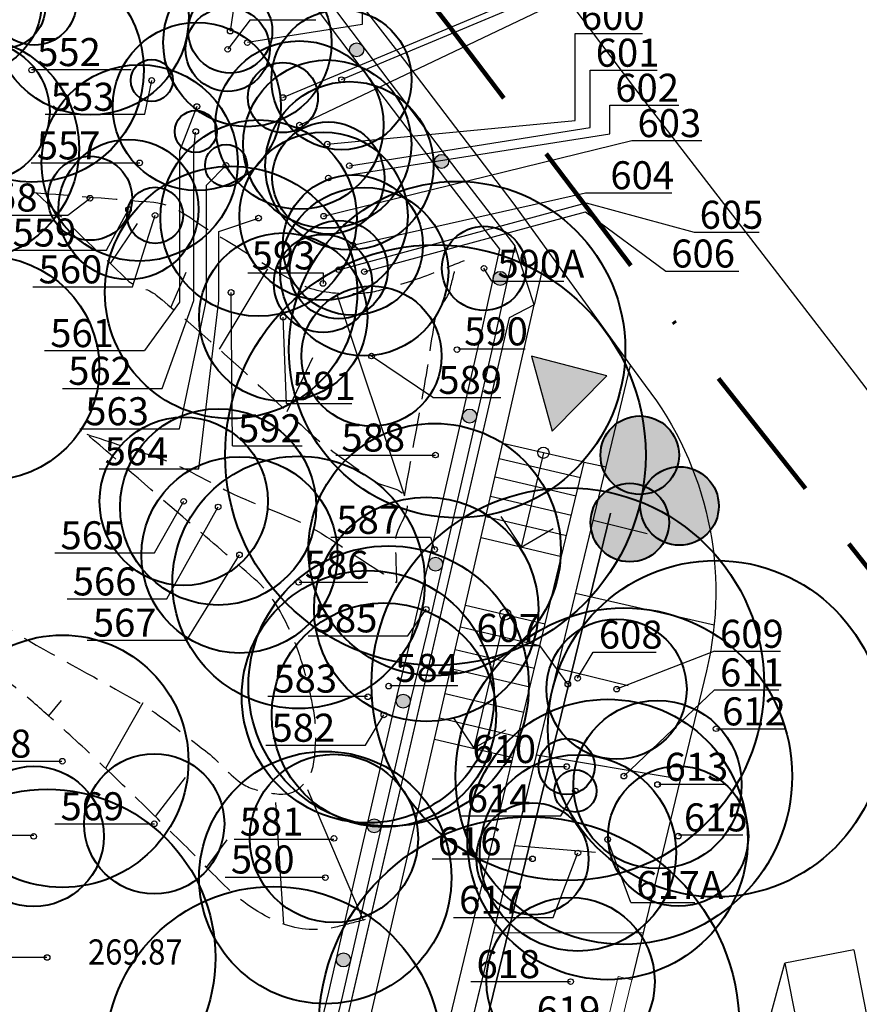
# Model space of a CAD drawing. Extents: x 248156 to 499556, y 877061 to 1754957.
# Drawn here: x 249538 to 249568, y 877350 to 877385 of the extents above; entities that cross this region are included whole.
import ezdxf

# ---------------------------------------------------------------- set-up
doc = ezdxf.new("R2010")
doc.units = 0
doc.header["$MEASUREMENT"] = 0
doc.linetypes.add('823-500', pattern=[1.75, 1.25, -0.5])
doc.linetypes.add('BORDERX2', pattern=[3.5, 1, -0.5, 1, -0.5, 0, -0.5])
for name, color, linetype in [('g_Skarpy', 7, 'CONTINUOUS'), ('m_kom sch', 7, 'CONTINUOUS'), ('m_napisy', 7, 'CONTINUOUS'), ('m_z niereg', 116, 'ZIGZAG'), ('z_opis', 7, 'CONTINUOUS'), ('z_pień', 7, 'CONTINUOUS')]:
    doc.layers.add(name, color=color, linetype=linetype)
for name, color, linetype, lineweight in [('m_gr opr', 36, 'BORDERX2', 140), ('m_m ogr pWi', 7, 'CONTINUOUS', 30), ('m_murek pN', 7, 'CONTINUOUS', 18), ('m_murek pNi', 7, 'CONTINUOUS', 18), ('m_ziel pn', 118, 'ZIGZAG', 35), ('m_ścieżki', 7, 'CONTINUOUS', 30), ('z_ist zach', 86, 'CONTINUOUS', 40), ('z_proj', 86, 'CONTINUOUS', 40), ('z_w proj', 160, 'CONTINUOUS', 40), ('z_w zdr', 1, 'CONTINUOUS', 40)]:
    doc.layers.add(name, color=color, linetype=linetype, lineweight=lineweight)
doc.styles.add('MONOTXT', font='MONOTXT', dxfattribs={"height": 0.2})
doc.linetypes.add('ZIGZAG', pattern='A,0.0001,-0.2,[131,ltypeshp.shx,S=0.2,R=0,X=-0.2,Y=0],-0.4,[131,ltypeshp.shx,S=0.2,R=180,X=0.2,Y=0],-0.2', length=0.8001)

msp = doc.modelspace()

# ---------------------------------------------------------------- hatches: boundary and pattern name
at = {"layer": 'm_m ogr pWi'}
h = msp.add_hatch(color=256, dxfattribs=at)
edge = h.paths.add_edge_path()
edge.add_arc((249550.509, 877384.172), 0.25, 0, 360)
h = msp.add_hatch(color=256, dxfattribs=at)
edge = h.paths.add_edge_path()
edge.add_arc((249553.54, 877380.195), 0.25, 0, 360)
h = msp.add_hatch(color=256, dxfattribs=at)
edge = h.paths.add_edge_path()
edge.add_arc((249555.626, 877376.02), 0.25, 0, 360)
h = msp.add_hatch(color=256, dxfattribs=at)
edge = h.paths.add_edge_path()
edge.add_arc((249554.539, 877371.109), 0.25, 0, 360)
h = msp.add_hatch(color=256, dxfattribs=at)
edge = h.paths.add_edge_path()
edge.add_arc((249553.325, 877365.828), 0.25, 0, 360)
h = msp.add_hatch(color=256, dxfattribs=at)
edge = h.paths.add_edge_path()
edge.add_arc((249552.17, 877360.943), 0.25, 0, 360)
h = msp.add_hatch(color=256, dxfattribs=at)
edge = h.paths.add_edge_path()
edge.add_arc((249551.133, 877356.496), 0.25, 0, 360)
h = msp.add_hatch(color=256, dxfattribs=at)
edge = h.paths.add_edge_path()
edge.add_arc((249550.038, 877351.715), 0.25, 0, 360)
at = {"layer": 'm_napisy'}
msp.add_hatch(color=256, dxfattribs=at).paths.add_polyline_path([(249556.746, 877373.251), (249557.478, 877370.57), (249559.433, 877372.544)])
at = {"layer": 'm_z niereg'}
h = msp.add_hatch(color=76, dxfattribs=at)
edge = h.paths.add_edge_path()
edge.add_arc((249345.367, 877303.679), 1.4, 163.9964, 450.1314)
edge.add_arc((249344.018, 877305.465), 1.4, 343.9964, 630.1314)
edge = h.paths.add_edge_path()
edge.add_arc((249336.644, 877326.759), 1.4, 315.1787, 363.88)
edge.add_arc((249337.846, 877328.24), 1.4, 278.0342, 543.88)
edge.add_arc((249336.644, 877326.759), 1.4, 98.0342, 231.4267)
edge.add_arc((249336.765, 877324.678), 1.4, 135.1787, 411.4267)
edge = h.paths.add_edge_path()
edge.add_arc((249494.012, 877307.244), 1.4, 0, 360)
edge = h.paths.add_edge_path(flags=16)
edge.add_arc((249521.721, 877276.462), 1.4, 284.857, 288.015)
edge.add_arc((249523.523, 877275.422), 1.4, 192.0351, 194.7862)
edge.add_arc((249521.513, 877273.828), 1.4, 62.0349, 66.1126)
edge = h.paths.add_edge_path()
edge.add_arc((249521.513, 877273.828), 1.4, 104.857, 374.7862)
edge.add_arc((249523.523, 877275.422), 1.4, 242.0349, 468.015)
edge.add_arc((249521.721, 877276.462), 1.4, 12.0351, 246.1126)
edge = h.paths.add_edge_path()
edge.add_arc((249511.521, 877265.601), 1.4, 0, 360)
edge = h.paths.add_edge_path()
edge.add_arc((249714.12, 877229.832), 1.4, 0, 360)
edge = h.paths.add_edge_path()
edge.add_arc((249729.501, 877275.006), 1.4, 333.4711, 474.1945)
edge.add_arc((249727.528, 877276.333), 1.4, 357.9601, 654.1945)
edge.add_arc((249729.501, 877275.006), 1.4, 177.9601, 278.9625)
edge.add_arc((249730.972, 877272.998), 1.4, 153.4711, 458.9625)
edge = h.paths.add_edge_path()
edge.add_arc((249640.402, 877303.663), 1.4, 332.6295, 615.3065)
edge.add_arc((249641.291, 877301.665), 1.4, 152.6295, 435.3065)
edge = h.paths.add_edge_path()
edge.add_arc((249632.556, 877306.05), 1.4, 0, 360)
edge = h.paths.add_edge_path()
edge.add_arc((249645.13, 877307.425), 1.4, 126.2771, 368.5343)
edge.add_arc((249647.004, 877308.945), 1.4, 249.5571, 309.2733)
edge.add_arc((249649.16, 877308.45), 1.4, 204.8816, 489.2733)
edge.add_arc((249647.004, 877308.945), 1.4, 24.8816, 119.9367)
edge.add_arc((249644.954, 877309.793), 1.4, 15.1151, 242.2609)
edge = h.paths.add_edge_path()
edge.add_arc((249495.669, 877314.038), 1.4, 0, 360)
edge = h.paths.add_edge_path()
edge.add_arc((249501.432, 877311.396), 1.4, 189.652, 344.074)
edge.add_arc((249503.571, 877312.166), 1.4, 235.5405, 524.074)
edge.add_arc((249501.432, 877311.396), 1.4, 55.5405, 102.215)
edge.add_arc((249499.756, 877312.53), 1.4, 9.652, 282.215)
edge = h.paths.add_edge_path()
edge.add_arc((249503.966, 877316.734), 1.4, 0.121, 243.2477)
edge.add_arc((249504.736, 877315.487), 1.4, 180.121, 423.2477)
edge = h.paths.add_edge_path()
edge.add_arc((249560.252, 877367.312), 1.4, 111.4641, 330.2907)
edge.add_arc((249562.025, 877367.903), 1.4, 246.5699, 453.3046)
edge.add_arc((249560.607, 877369.715), 1.4, 342.8045, 591.7456)
edge = h.paths.add_edge_path()
edge.add_arc((249634.931, 877313.302), 1.4, 10.6291, 117.9262)
edge.add_arc((249632.876, 877314.583), 1.4, 358.1877, 657.9262)
edge.add_arc((249634.931, 877313.302), 1.4, 178.1877, 219.1355)
edge.add_arc((249634.931, 877311.535), 1.4, 140.8645, 355.9406)
edge.add_arc((249637.229, 877312.507), 1.4, 229.9127, 491.1934)
edge = h.paths.add_edge_path()
edge.add_arc((249637.008, 877306.104), 1.4, 0, 360)
edge = h.paths.add_edge_path()
edge.add_arc((249723.152, 877278.269), 1.4, 0, 360)
edge = h.paths.add_edge_path()
edge.add_arc((249709.171, 877229.061), 1.4, 0, 360)
edge = h.paths.add_edge_path(flags=16)
edge.add_arc((249701.582, 877211.19), 1.4, 252.5312, 252.9424)
edge.add_arc((249702.297, 877209.02), 1.4, 143.5315, 144.0118)
edge.add_arc((249699.794, 877209.556), 1.4, 11.8051, 12.326)
edge = h.paths.add_edge_path()
edge.add_arc((249699.794, 877209.556), 1.4, 72.5312, 324.0118)
edge.add_arc((249702.297, 877209.02), 1.4, 191.8051, 374.0446)
edge.add_arc((249704.647, 877210.348), 1.4, 224.8939, 554.0446)
edge.add_arc((249702.297, 877209.02), 1.4, 44.8939, 72.9424)
edge.add_arc((249701.582, 877211.19), 1.4, 323.5315, 552.326)
edge = h.paths.add_edge_path()
edge.add_arc((249526.409, 877271.357), 1.4, 0, 360)
edge = h.paths.add_edge_path()
edge.add_arc((249512.171, 877303.725), 1.4, 232.7392, 512.1543)
edge.add_arc((249510.085, 877303.265), 1.4, 52.7392, 332.1543)
edge = h.paths.add_edge_path()
edge.add_arc((249432.71, 877281.666), 1.4, 280.9567, 558.985)
edge.add_arc((249431.653, 877279.836), 1.4, 100.9567, 378.985)
edge = h.paths.add_edge_path()
edge.add_arc((249344.164, 877297.118), 1.4, 78.6047, 216.4457)
edge.add_arc((249343.508, 877294.968), 1.4, 109.6132, 396.4457)
edge.add_arc((249344.164, 877297.118), 1.4, 289.6132, 346.9804)
edge.add_arc((249345.805, 877298.175), 1.4, 258.6047, 526.9804)
edge = h.paths.add_edge_path()
edge.add_arc((249330.064, 877333.187), 1.4, 0, 360)

# ---------------------------------------------------------------- linework, layer by layer
at = {"layer": 'g_Skarpy', "color": 7, "linetype": 'Continuous'}
for p, q in [((249542.679, 877377.98), (249541.719, 877376.55)), ((249542.679, 877377.98), (249541.719, 877376.55)), ((249547.329, 877376.366), (249545.61, 877373.493)), ((249547.329, 877376.366), (249545.61, 877373.493)), ((249544.417, 877376.236), (249543.878, 877374.996)), ((249544.417, 877376.236), (249543.878, 877374.996)), ((249549.805, 877375.451), (249552.215, 877368.271)), ((249549.805, 877375.451), (249552.215, 877368.271)), ((249548.936, 877373.184), (249548.022, 877371.263)), ((249548.936, 877373.184), (249548.022, 877371.263)), ((249560.876, 877366.913), (249558.943, 877367.381)), ((249560.876, 877366.913), (249558.943, 877367.381)), ((249563.259, 877363.649), (249558.316, 877364.782)), ((249560.189, 877361.484), (249557.669, 877362.102)), ((249539.971, 877360.97), (249539.518, 877360.417)), ((249539.971, 877360.97), (249539.518, 877360.417)), ((249542.884, 877360.879), (249541.556, 877358.544)), ((249542.884, 877360.879), (249541.556, 877358.544)), ((249557.016, 877359.395), (249557.015, 877359.395)), ((249557.016, 877359.395), (249557.015, 877359.395)), ((249562.049, 877358.155), (249556.924, 877359.018)), ((249544.391, 877358.221), (249543.321, 877356.833)), ((249544.391, 877358.221), (249543.321, 877356.833)), ((249548.758, 877357.792), (249550.736, 877353.134)), ((249548.758, 877357.792), (249550.736, 877353.134)), ((249547.616, 877357.329), (249547.901, 877352.99)), ((249547.616, 877357.329), (249547.901, 877352.99)), ((249545.873, 877356.003), (249545.151, 877355.019)), ((249545.873, 877356.003), (249545.151, 877355.019)), ((249559.029, 877355.548), (249556.143, 877355.783)), ((249560.723, 877352.663), (249555.395, 877352.683))]:
    msp.add_line(p, q, dxfattribs=at)
at = {"layer": 'g_Skarpy', "color": 7, "linetype": '823-500'}
for points, knots in [([(249454.711, 877427.129), (249455.26, 877426.697), (249455.809, 877426.266), (249456.358, 877425.833), (249458.175, 877424.401), (249458.899, 877421.954), (249460.361, 877420.165), (249461.386, 877418.911), (249462.359, 877417.6), (249463.525, 877416.473), (249466.626, 877413.476), (249469.732, 877410.487), (249472.842, 877407.502), (249474.553, 877405.86), (249476.265, 877404.22), (249477.975, 877402.578), (249478.912, 877401.679), (249479.806, 877400.737), (249480.742, 877399.836), (249482.598, 877398.049), (249484.567, 877396.385), (249486.585, 877394.783), (249487.314, 877394.204), (249488.071, 877393.663), (249488.803, 877393.09), (249489.611, 877392.458), (249490.383, 877391.781), (249491.192, 877391.147), (249492.068, 877390.46), (249492.97, 877389.791), (249493.968, 877389.301), (249495.439, 877388.579), (249496.915, 877387.871), (249498.391, 877387.163), (249500.714, 877386.048), (249503.045, 877384.949), (249505.365, 877383.827), (249506.287, 877383.381), (249507.144, 877382.809), (249508.06, 877382.35), (249509.098, 877381.83), (249510.15, 877381.339), (249511.192, 877380.828), (249511.897, 877380.482), (249512.622, 877380.178), (249513.291, 877379.759), (249514.929, 877378.732), (249516.258, 877377.309), (249517.778, 877376.131), (249518.829, 877375.317), (249519.879, 877374.502), (249520.942, 877373.702), (249522.018, 877372.892), (249523.121, 877372.125), (249524.251, 877371.388), (249525.04, 877370.873), (249525.868, 877370.428), (249526.704, 877369.996), (249527.304, 877369.686), (249527.962, 877369.493), (249528.545, 877369.153), (249529.705, 877368.477), (249530.841, 877367.76), (249531.999, 877367.08), (249534.187, 877365.796), (249536.378, 877364.515), (249538.57, 877363.238), (249539.924, 877362.449), (249541.315, 877361.729), (249542.67, 877360.938), (249543.541, 877360.43), (249544.317, 877359.777), (249545.117, 877359.168), (249545.565, 877358.827), (249545.888, 877358.386), (249546.376, 877358.035), (249546.682, 877357.815), (249547.04, 877357.743), (249547.377, 877357.679), (249547.741, 877357.61), (249548.152, 877357.559), (249548.507, 877357.873), (249548.92, 877358.239), (249548.99, 877358.66), (249549.023, 877359.104), (249549.058, 877359.574), (249549.07, 877360.053), (249548.99, 877360.517), (249548.92, 877360.919), (249548.838, 877361.318), (249548.732, 877361.716), (249548.584, 877362.27), (249548.414, 877362.805), (249548.183, 877363.335), (249547.862, 877364.072), (249547.458, 877364.791), (249546.859, 877365.311), (249546.085, 877365.982), (249545.311, 877366.651), (249544.535, 877367.319), (249543.319, 877368.366), (249542.103, 877369.414), (249540.887, 877370.461)], [0, 0, 0, 0, 0.015619, 0.015619, 0.015619, 0.067335, 0.067335, 0.067335, 0.103573, 0.103573, 0.103573, 0.199967, 0.199967, 0.199967, 0.252979, 0.252979, 0.252979, 0.282011, 0.282011, 0.282011, 0.339584, 0.339584, 0.339584, 0.360379, 0.360379, 0.360379, 0.383329, 0.383329, 0.383329, 0.408175, 0.408175, 0.408175, 0.444789, 0.444789, 0.444789, 0.502405, 0.502405, 0.502405, 0.525309, 0.525309, 0.525309, 0.551262, 0.551262, 0.551262, 0.568817, 0.568817, 0.568817, 0.611822, 0.611822, 0.611822, 0.64155, 0.64155, 0.64155, 0.671644, 0.671644, 0.671644, 0.692664, 0.692664, 0.692664, 0.707755, 0.707755, 0.707755, 0.737777, 0.737777, 0.737777, 0.794507, 0.794507, 0.794507, 0.829543, 0.829543, 0.829543, 0.852051, 0.852051, 0.852051, 0.864674, 0.864674, 0.864674, 0.872592, 0.872592, 0.872592, 0.881137, 0.881137, 0.881137, 0.891085, 0.891085, 0.891085, 0.901619, 0.901619, 0.901619, 0.910759, 0.910759, 0.910759, 0.923501, 0.923501, 0.923501, 0.941228, 0.941228, 0.941228, 0.964118, 0.964118, 0.964118, 1, 1, 1, 1]), ([(249550.815, 877353.154), (249550.485, 877353.068), (249550.154, 877352.983), (249549.824, 877352.897), (249549.173, 877352.728), (249548.46, 877352.76), (249547.81, 877353.026), (249547.03, 877353.345), (249546.372, 877353.804), (249545.795, 877354.373), (249545.234, 877354.926), (249544.695, 877355.493), (249544.133, 877356.041), (249543.176, 877356.973), (249542.224, 877357.911), (249541.255, 877358.832), (249540.682, 877359.377), (249540.09, 877359.901), (249539.503, 877360.431), (249539.098, 877360.797), (249538.692, 877361.157), (249538.256, 877361.49), (249537.656, 877361.949), (249536.98, 877362.281), (249536.305, 877362.612), (249535.827, 877362.847), (249535.321, 877363.02), (249534.854, 877363.273), (249534.019, 877363.726), (249533.196, 877364.201), (249532.36, 877364.652), (249531.05, 877365.359), (249529.742, 877366.071), (249528.427, 877366.769), (249527.297, 877367.368), (249526.168, 877367.967), (249525.038, 877368.566), (249523.727, 877369.261), (249522.416, 877369.956), (249521.105, 877370.651), (249520.336, 877371.059), (249519.571, 877371.473), (249518.808, 877371.894), (249517.563, 877372.582), (249516.453, 877373.481), (249515.355, 877374.396), (249514.52, 877375.091), (249513.757, 877375.841), (249512.988, 877376.61), (249512.347, 877377.251), (249511.708, 877377.879), (249511.23, 877378.663), (249511.014, 877379.017), (249510.873, 877379.398), (249510.75, 877379.786), (249510.593, 877380.28), (249510.437, 877380.775), (249510.28, 877381.269)], [0, 0, 0, 0, 0.02012, 0.02012, 0.02012, 0.059782, 0.059782, 0.059782, 0.107416, 0.107416, 0.107416, 0.153692, 0.153692, 0.153692, 0.232482, 0.232482, 0.232482, 0.279098, 0.279098, 0.279098, 0.31125, 0.31125, 0.31125, 0.355481, 0.355481, 0.355481, 0.386817, 0.386817, 0.386817, 0.442825, 0.442825, 0.442825, 0.530606, 0.530606, 0.530606, 0.605993, 0.605993, 0.605993, 0.693478, 0.693478, 0.693478, 0.744806, 0.744806, 0.744806, 0.82861, 0.82861, 0.82861, 0.892306, 0.892306, 0.892306, 0.945424, 0.945424, 0.945424, 0.969426, 0.969426, 0.969426, 1, 1, 1, 1]), ([(249550.815, 877353.154), (249550.485, 877353.068), (249550.154, 877352.983), (249549.824, 877352.897), (249549.173, 877352.728), (249548.46, 877352.76), (249547.81, 877353.026), (249547.03, 877353.345), (249546.372, 877353.804), (249545.795, 877354.373), (249545.234, 877354.926), (249544.695, 877355.493), (249544.133, 877356.041), (249543.176, 877356.973), (249542.224, 877357.911), (249541.255, 877358.832), (249540.682, 877359.377), (249540.09, 877359.901), (249539.503, 877360.431), (249539.098, 877360.797), (249538.692, 877361.157), (249538.256, 877361.49), (249537.656, 877361.949), (249536.98, 877362.281), (249536.305, 877362.612), (249535.827, 877362.847), (249535.321, 877363.02), (249534.854, 877363.273), (249534.019, 877363.726), (249533.196, 877364.201), (249532.36, 877364.652), (249531.05, 877365.359), (249529.742, 877366.071), (249528.427, 877366.769), (249527.297, 877367.368), (249526.168, 877367.967), (249525.038, 877368.566), (249523.727, 877369.261), (249522.416, 877369.956), (249521.105, 877370.651), (249520.336, 877371.059), (249519.571, 877371.473), (249518.808, 877371.894), (249517.563, 877372.582), (249516.453, 877373.481), (249515.355, 877374.396), (249514.52, 877375.091), (249513.757, 877375.841), (249512.988, 877376.61), (249512.347, 877377.251), (249511.708, 877377.879), (249511.23, 877378.663), (249511.014, 877379.017), (249510.873, 877379.398), (249510.75, 877379.786), (249510.593, 877380.28), (249510.437, 877380.775), (249510.28, 877381.269)], [0, 0, 0, 0, 0.02012, 0.02012, 0.02012, 0.059782, 0.059782, 0.059782, 0.107416, 0.107416, 0.107416, 0.153692, 0.153692, 0.153692, 0.232482, 0.232482, 0.232482, 0.279098, 0.279098, 0.279098, 0.31125, 0.31125, 0.31125, 0.355481, 0.355481, 0.355481, 0.386817, 0.386817, 0.386817, 0.442825, 0.442825, 0.442825, 0.530606, 0.530606, 0.530606, 0.605993, 0.605993, 0.605993, 0.693478, 0.693478, 0.693478, 0.744806, 0.744806, 0.744806, 0.82861, 0.82861, 0.82861, 0.892306, 0.892306, 0.892306, 0.945424, 0.945424, 0.945424, 0.969426, 0.969426, 0.969426, 1, 1, 1, 1]), ([(249538.979, 877379.086), (249540.409, 877378.969), (249541.839, 877378.854), (249543.269, 877378.735), (249544.1, 877378.666), (249544.763, 877377.993), (249545.493, 877377.587), (249546.496, 877377.029), (249547.371, 877376.367), (249548.449, 877375.834), (249549.008, 877375.558), (249549.608, 877375.489), (249550.196, 877375.483), (249550.587, 877375.479), (249550.986, 877375.503), (249551.372, 877375.611), (249552.015, 877375.79), (249552.637, 877375.972), (249553.247, 877376.217), (249553.618, 877376.366), (249553.988, 877376.514), (249554.359, 877376.663)], [0, 0, 0, 0, 0.262823, 0.262823, 0.262823, 0.415645, 0.415645, 0.415645, 0.62549, 0.62549, 0.62549, 0.734294, 0.734294, 0.734294, 0.806525, 0.806525, 0.806525, 0.926844, 0.926844, 0.926844, 1, 1, 1, 1]), ([(249538.979, 877379.086), (249540.409, 877378.969), (249541.839, 877378.854), (249543.269, 877378.735), (249544.1, 877378.666), (249544.763, 877377.993), (249545.493, 877377.587), (249546.496, 877377.029), (249547.371, 877376.367), (249548.449, 877375.834), (249549.008, 877375.558), (249549.608, 877375.489), (249550.196, 877375.483), (249550.587, 877375.479), (249550.986, 877375.503), (249551.372, 877375.611), (249552.015, 877375.79), (249552.637, 877375.972), (249553.247, 877376.217), (249553.618, 877376.366), (249553.988, 877376.514), (249554.359, 877376.663)], [0, 0, 0, 0, 0.262823, 0.262823, 0.262823, 0.415645, 0.415645, 0.415645, 0.62549, 0.62549, 0.62549, 0.734294, 0.734294, 0.734294, 0.806525, 0.806525, 0.806525, 0.926844, 0.926844, 0.926844, 1, 1, 1, 1]), ([(249539.076, 877379.078), (249540.162, 877378.039), (249541.248, 877377.001), (249542.334, 877375.962), (249542.613, 877375.695), (249543.065, 877375.675), (249543.362, 877375.428), (249544.463, 877374.513), (249545.54, 877373.569), (249546.597, 877372.602), (249547.341, 877371.922), (249548.054, 877371.215), (249548.804, 877370.54), (249549.534, 877369.883), (249550.371, 877369.349), (249551.163, 877368.784), (249551.484, 877368.555), (249551.996, 877368.612), (249552.229, 877368.249), (249552.557, 877367.738), (249551.868, 877367.167), (249551.886, 877366.608), (249551.901, 877366.13), (249551.917, 877365.651), (249551.932, 877365.173)], [0, 0, 0, 0, 0.222867, 0.222867, 0.222867, 0.280134, 0.280134, 0.280134, 0.492487, 0.492487, 0.492487, 0.641801, 0.641801, 0.641801, 0.787183, 0.787183, 0.787183, 0.846146, 0.846146, 0.846146, 0.929023, 0.929023, 0.929023, 1, 1, 1, 1]), ([(249539.076, 877379.078), (249540.162, 877378.039), (249541.248, 877377.001), (249542.334, 877375.962), (249542.613, 877375.695), (249543.065, 877375.675), (249543.362, 877375.428), (249544.463, 877374.513), (249545.54, 877373.569), (249546.597, 877372.602), (249547.341, 877371.922), (249548.054, 877371.215), (249548.804, 877370.54), (249549.534, 877369.883), (249550.371, 877369.349), (249551.163, 877368.784), (249551.484, 877368.555), (249551.996, 877368.612), (249552.229, 877368.249), (249552.557, 877367.738), (249551.868, 877367.167), (249551.886, 877366.608), (249551.901, 877366.13), (249551.917, 877365.651), (249551.932, 877365.173)], [0, 0, 0, 0, 0.222867, 0.222867, 0.222867, 0.280134, 0.280134, 0.280134, 0.492487, 0.492487, 0.492487, 0.641801, 0.641801, 0.641801, 0.787183, 0.787183, 0.787183, 0.846146, 0.846146, 0.846146, 0.929023, 0.929023, 0.929023, 1, 1, 1, 1]), ([(249552.215, 877368.271), (249552.448, 877369.549), (249552.681, 877370.828), (249552.914, 877372.106), (249553.069, 877372.956), (249553.173, 877373.814), (249553.332, 877374.664), (249553.396, 877375.005), (249553.741, 877375.244), (249553.827, 877375.58), (249553.909, 877375.903), (249553.991, 877376.225), (249554.073, 877376.548)], [0, 0, 0, 0, 0.456993, 0.456993, 0.456993, 0.760851, 0.760851, 0.760851, 0.882912, 0.882912, 0.882912, 1, 1, 1, 1]), ([(249552.215, 877368.271), (249552.448, 877369.549), (249552.681, 877370.828), (249552.914, 877372.106), (249553.069, 877372.956), (249553.173, 877373.814), (249553.332, 877374.664), (249553.396, 877375.005), (249553.741, 877375.244), (249553.827, 877375.58), (249553.909, 877375.903), (249553.991, 877376.225), (249554.073, 877376.548)], [0, 0, 0, 0, 0.456993, 0.456993, 0.456993, 0.760851, 0.760851, 0.760851, 0.882912, 0.882912, 0.882912, 1, 1, 1, 1]), ([(249540.887, 877370.461), (249541.723, 877370.185), (249542.559, 877369.908), (249543.395, 877369.632), (249544.359, 877369.313), (249545.225, 877368.748), (249546.144, 877368.317), (249547.237, 877367.805), (249548.428, 877367.471), (249549.438, 877366.809), (249550.269, 877366.264), (249551.101, 877365.718), (249551.932, 877365.173)], [0, 0, 0, 0, 0.214853, 0.214853, 0.214853, 0.462719, 0.462719, 0.462719, 0.757391, 0.757391, 0.757391, 1, 1, 1, 1]), ([(249540.887, 877370.461), (249541.723, 877370.185), (249542.559, 877369.908), (249543.395, 877369.632), (249544.359, 877369.313), (249545.225, 877368.748), (249546.144, 877368.317), (249547.237, 877367.805), (249548.428, 877367.471), (249549.438, 877366.809), (249550.269, 877366.264), (249551.101, 877365.718), (249551.932, 877365.173)], [0, 0, 0, 0, 0.214853, 0.214853, 0.214853, 0.462719, 0.462719, 0.462719, 0.757391, 0.757391, 0.757391, 1, 1, 1, 1])]:
    msp.add_open_spline(points, degree=3, knots=knots, dxfattribs=at)
at = {"layer": 'm_gr opr', "ltscale": 5, "flags": 128}
msp.add_lwpolyline([(249741.428, 877273.925), (249738.014, 877275.541), (249734.21, 877277.485), (249731.548, 877278.663), (249728.497, 877279.868), (249721.297, 877282.709), (249708.713, 877287.969), (249697.804, 877292.557), (249691.103, 877295.374), (249684.186, 877298.282), (249678.75, 877300.567), (249674.05, 877302.543), (249669.697, 877304.373), (249664.836, 877306.417), (249662.683, 877307.322), (249660.9, 877308.083), (249659.021, 877308.887), (249657.371, 877309.57), (249656.206, 877309.981), (249655.176, 877310.335), (249653.698, 877310.88), (249652.426, 877311.251), (249649.814, 877311.945), (249646.433, 877312.981), (249643.133, 877314.01), (249636.449, 877316.644), (249632.531, 877318.392), (249630.058, 877319.694), (249628.233, 877320.818), (249625.887, 877322.416), (249617.253, 877328.459), (249600.709, 877339.605), (249586.219, 877350.064), (249579.178, 877355.081), (249575.878, 877357.439), (249574.353, 877358.684), (249573.984, 877359.064), (249572.475, 877360.953), (249567.582, 877367.171), (249561.656, 877374.68), (249557.675, 877379.925), (249553.806, 877385.014), (249550.178, 877389.687), (249545.887, 877394.922), (249544.284, 877396.817), (249542.04, 877399.45), (249540.803, 877400.737), (249540.135, 877401.325), (249535.939, 877404.406), (249533.093, 877406.514), (249529.555, 877408.742), (249527.505, 877409.661), (249524.888, 877410.677), (249515.057, 877414.819), (249504.939, 877419.112), (249495.994, 877422.918), (249485.427, 877427.449), (249477.369, 877430.921), (249470.213, 877434.146), (249466.133, 877436.049), (249462.777, 877437.57), (249459.272, 877438.964), (249455.882, 877439.957), (249452.034, 877440.826), (249450.154, 877441.185), (249446.738, 877441.707), (249439.895, 877442.176), (249428.601, 877442.664), (249421.276, 877442.552), (249415.09, 877442.428), (249411.217, 877442.231), (249405.318, 877441.754), (249402.196, 877441.349), (249398.881, 877440.798), (249396.915, 877440.358), (249395.507, 877439.869), (249393.777, 877438.94), (249392.297, 877437.962), (249391.122, 877437.219), (249389.628, 877436.52), (249382.615, 877433.701), (249373.67, 877429.993), (249362.44, 877425.505), (249352.867, 877421.719), (249341.469, 877416.792), (249331.526, 877412.528), (249324.544, 877409.242), (249317.018, 877405.407), (249310.637, 877401.935), (249306.869, 877399.735), (249300.751, 877395.79), (249294.39, 877391.34), (249286.753, 877385.729), (249280.462, 877380.733), (249274.601, 877375.683), (249269.16, 877370.806), (249262.996, 877365.056), (249257.299, 877359.349), (249250.911, 877352.278), (249246.786, 877347.568), (249242.916, 877342.849), (249238.022, 877336.473), (249234.058, 877331.147), (249230.316, 877325.73), (249226.865, 877320.147), (249224.151, 877315.219), (249219.126, 877305.734), (249216.364, 877300.458), (249214.619, 877296.929), (249210.488, 877287.482), (249205.637, 877276.341), (249201.194, 877266.925), (249195.573, 877255.992), (249188.07, 877241.534), (249179.702, 877225.298), (249172.586, 877211.24), (249170.848, 877207.768), (249169.996, 877205.997), (249169.529, 877203.618), (249169.485, 877201.489), (249169.903, 877199.325), (249170.793, 877197.463), (249171.765, 877196.122), (249173.154, 877194.708), (249175.159, 877193.841), (249180.392, 877193.449), (249230.941, 877189.045, 0.223548), (249235.795, 877191.759), (249236.256, 877192.456), (249236.455, 877192.903), (249236.523, 877193.172), (249236.91, 877195.081), (249237.902, 877199.516), (249239.847, 877206.996), (249242.358, 877215.224), (249243.671, 877219.031), (249251.041, 877239.233), (249308.344, 877224.648)], format="xyb", dxfattribs=at)
at = {"layer": 'm_kom sch', "linetype": 'Continuous'}
for p, q in [((249555.95, 877374.618), (249549.674, 877347.485)), ((249553.966, 877346.762), (249559.407, 877369.302)), ((249555.597, 877369.603), (249558.493, 877368.924)), ((249555.597, 877369.603), (249558.493, 877368.924)), ((249558.625, 877369.472), (249559.407, 877369.303)), ((249555.444, 877368.94), (249558.333, 877368.262)), ((249555.444, 877368.94), (249558.333, 877368.262)), ((249555.286, 877368.255), (249558.168, 877367.579)), ((249555.286, 877368.255), (249558.168, 877367.579)), ((249555.118, 877367.526), (249557.993, 877366.852)), ((249555.118, 877367.526), (249557.993, 877366.852)), ((249554.944, 877366.775), (249557.812, 877366.103)), ((249554.944, 877366.775), (249557.812, 877366.103)), ((249554.389, 877364.368), (249557.232, 877363.702)), ((249554.389, 877364.368), (249557.232, 877363.702)), ((249554.211, 877363.596), (249557.046, 877362.931)), ((249554.211, 877363.596), (249557.046, 877362.931)), ((249554.023, 877362.782), (249556.85, 877362.119)), ((249554.023, 877362.782), (249556.85, 877362.119)), ((249553.869, 877362.112), (249556.689, 877361.451)), ((249553.869, 877362.112), (249556.689, 877361.451)), ((249553.661, 877361.214), (249556.473, 877360.555)), ((249553.661, 877361.214), (249556.473, 877360.555)), ((249553.461, 877360.345), (249556.263, 877359.688)), ((249553.461, 877360.345), (249556.263, 877359.688)), ((249553.288, 877359.593), (249556.082, 877358.938)), ((249553.288, 877359.593), (249556.082, 877358.938))]:
    msp.add_line(p, q, dxfattribs=at)
at = {"layer": 'm_kom sch', "linetype": 'Continuous', "flags": 128}
for points in [[(249542.58, 877315.495), (249543.645, 877319.315), (249550.452, 877347.301), (249555.723, 877370.151), (249556.844, 877375.077)], [(249558.625, 877369.472), (249555.719, 877370.133)]]:
    msp.add_lwpolyline(points, dxfattribs=at)
at = {"layer": 'm_kom sch', "linetype": 'Continuous'}
for points in [[(249556.844, 877375.077), (249555.95, 877374.618)], [(249551.499, 877340.047), (249553.189, 877346.951), (249558.625, 877369.472)]]:
    msp.add_lwpolyline(points, dxfattribs=at)
at = {"layer": 'm_m ogr pWi', "linetype": 'Continuous', "flags": 128}
for points in [[(249490.416, 877422.225), (249499.512, 877418.396), (249512.664, 877413.174), (249521.538, 877409.559), (249526.704, 877406.818), (249535.162, 877402.041), (249541.059, 877395.982), (249544.455, 877392.403), (249545.858, 877390.595), (249548.748, 877386.942), (249551.101, 877383.799), (249554.152, 877379.772), (249556.155, 877377.187), (249555.419, 877373.828), (249554.011, 877367.722), (249553.011, 877363.371), (249552.446, 877361.024), (249551.647, 877357.584), (249550.882, 877354.297), (249550.002, 877350.445), (249548.76, 877345.284)], [(249548.274, 877345.402), (249549.516, 877350.559), (249550.395, 877354.41), (249551.16, 877357.698), (249551.959, 877361.139), (249552.524, 877363.485), (249553.524, 877367.834), (249554.931, 877373.938), (249555.616, 877377.066), (249553.755, 877379.468), (249550.701, 877383.498), (249548.352, 877386.637), (249545.464, 877390.287), (249544.075, 877392.077), (249540.699, 877395.635), (249534.853, 877401.641), (249526.463, 877406.379), (249521.326, 877409.105), (249512.477, 877412.71), (249499.323, 877417.933), (249490.222, 877421.764)]]:
    msp.add_lwpolyline(points, dxfattribs=at)
at = {"layer": 'm_m ogr pWi'}
for centre in [(249550.509, 877384.172), (249553.54, 877380.195), (249555.626, 877376.02), (249554.539, 877371.109), (249553.325, 877365.828), (249552.17, 877360.943), (249551.133, 877356.496), (249550.038, 877351.715)]:
    msp.add_circle(centre, 0.25, dxfattribs=at)
at = {"layer": 'm_murek pN', "linetype": 'Continuous', "flags": 128}
msp.add_lwpolyline([(249559.524, 877349.811), (249559.838, 877351.126), (249560.324, 877351.008), (249559.993, 877349.637, 0.39846)], format="xyb", dxfattribs=at)
at = {"layer": 'm_murek pNi', "linetype": 'Continuous', "flags": 128}
for points in [[(249549.674, 877347.485), (249542.871, 877319.517), (249541.809, 877315.711), (249542.58, 877315.495), (249543.645, 877319.315), (249550.452, 877347.301), (249555.723, 877370.151), (249556.844, 877375.077), (249555.95, 877374.618)], [(249551.499, 877340.047), (249552.247, 877339.861), (249553.966, 877346.762), (249559.407, 877369.303), (249558.625, 877369.472), (249553.189, 877346.951), (249551.499, 877340.047)]]:
    msp.add_lwpolyline(points, close=True, dxfattribs=at)
at = {"layer": 'm_napisy', "flags": 128}
msp.add_lwpolyline([(249556.746, 877373.251), (249557.478, 877370.57), (249559.433, 877372.544)], close=True, dxfattribs=at)
at = {"layer": 'm_ziel pn', "ltscale": 2, "flags": 128}
msp.add_lwpolyline([(249566.058, 877338.969), (249563.643, 877340.29), (249561.456, 877341.053), (249559.72, 877341.47), (249557.778, 877341.678), (249555.925, 877341.58), (249553.08, 877341.076), (249557.558, 877359.416), (249559.558, 877367.648)], dxfattribs=at)
at = {"layer": 'm_ścieżki', "linetype": 'Continuous'}
for p, q in [((249568.238, 877352.079), (249565.786, 877351.593)), ((249568.238, 877352.079), (249569.696, 877344.722)), ((249564.571, 877347.17), (249565.786, 877351.593)), ((249565.786, 877351.593), (249566.758, 877346.688))]:
    msp.add_line(p, q, dxfattribs=at)
at = {"layer": 'm_ścieżki', "linetype": 'Continuous', "flags": 128}
for points in [[(249458.62, 877437.071), (249461.995, 877435.729), (249465.298, 877434.232), (249469.379, 877432.328), (249476.562, 877429.091), (249484.637, 877425.611), (249495.208, 877421.079), (249504.157, 877417.271), (249514.278, 877412.977), (249524.137, 877408.823), (249526.734, 877407.815), (249528.609, 877406.974), (249531.963, 877404.862), (249534.752, 877402.796), (249538.88, 877399.766), (249539.418, 877399.291), (249540.556, 877398.107), (249542.76, 877395.522), (249544.35, 877393.642), (249548.614, 877388.439), (249552.22, 877383.796), (249556.083, 877378.715), (249560.28, 877372.919)], [(249572.369, 877367.251), (249568.296, 877372.604), (249560.425, 877382.805), (249552.91, 877392.785), (249548.559, 877398.551), (249546.861, 877400.77), (249545.826, 877402.253), (249545.43, 877403.383), (249545.458, 877404.692), (249545.813, 877407.268)]]:
    msp.add_lwpolyline(points, dxfattribs=at)
at = {"layer": 'm_ścieżki', "flags": 128}
for points in [[(249557.292, 877377.045), (249556.844, 877375.077), (249556.155, 877377.187)], [(249557.172, 877369.803), (249556.378, 877366.439)], [(249555.648, 877367.534), (249556.378, 877366.439), (249557.518, 877367.095)], [(249555.81, 877364.035), (249554.685, 877359.265)], [(249553.955, 877360.36), (249554.685, 877359.265), (249555.825, 877359.922)]]:
    msp.add_lwpolyline(points, dxfattribs=at)
at = {"layer": 'm_ścieżki', "linetype": 'Continuous', "flags": 128}
msp.add_lwpolyline([(249559.407, 877369.303), (249560.28, 877372.919), (249560.798, 877372.203, -0.228092), (249562.984, 877362.028), (249560.324, 877351.008)], format="xyb", dxfattribs=at)
at = {"layer": 'm_ścieżki'}
for centre in [(249557.172, 877369.803), (249555.81, 877364.035)]:
    msp.add_circle(centre, 0.2, dxfattribs=at)
at = {"layer": 'z_ist zach', "linetype": 'Continuous'}
for centre, radius in [((249541.02, 877385.35), 3.5), ((249536.77, 877385.84), 2.5), ((249538.92, 877383.45), 4), ((249537.91, 877385.72), 1.5), ((249546.61, 877384.43), 3), ((249546, 877384.84), 1.5), ((249545.91, 877384.19), 1.5), ((249549.97, 877383.11), 2.5), ((249544.81, 877382.15), 3), ((249536.61, 877380.65), 4), ((249537.06, 877381.97), 2.5), ((249548.47, 877381.49), 3), ((249543.2, 877383.08), 0.75), ((249549.46, 877380.81), 3), ((249547.88, 877382.47), 1.25), ((249542.77, 877380.14), 3.5), ((249550.25, 877380.04), 3), ((249544.77, 877381.26), 0.75), ((249547.01, 877378.17), 3.5), ((249549.5, 877379.6), 2), ((249549.33, 877378.24), 3), ((249542.37, 877378.48), 2.5), ((249545.85, 877380.05), 0.75), ((249541, 877378.88), 1.5), ((249546.03, 877375.52), 4.5), ((249550.37, 877377.21), 2.5), ((249554.09, 877373.48), 6), ((249550.78, 877376.26), 3), ((249549.87, 877376.33), 1.75), ((249549.31, 877375.84), 1.75), ((249553.32, 877369.72), 7.5), ((249537.33, 877372.81), 4), ((249551.04, 877373.25), 2.5), ((249544.34, 877368.07), 3), ((249545.57, 877367.87), 3.5), ((249553.29, 877366.35), 4.5), ((249546.33, 877366.16), 3.5), ((249548.44, 877365.18), 4.5), ((249558.04, 877361.55), 7), ((249552.99, 877364.22), 4), ((249551.65, 877361.48), 5), ((249550.91, 877361.1), 4.5), ((249551.48, 877360.45), 4), ((249560.04, 877358.27), 6), ((249559.78, 877361.37), 2.5), ((249540.01, 877358.8), 4.5), ((249559.46, 877356.01), 5), ((249558, 877358.61), 1), ((249549.39, 877354.65), 4.5), ((249543.29, 877356.57), 2.5), ((249549.7, 877356.05), 3), ((249558.4, 877355.53), 3.5), ((249538.99, 877356.12), 2.5), ((249539.47, 877351.8), 6), ((249556.78, 877355.32), 2), ((249556.66, 877349.32), 7.5), ((249547.54, 877348.33), 6)]:
    msp.add_circle(centre, radius, dxfattribs=at)
at = {"layer": 'z_opis', "linetype": 'Continuous'}
for p, q in [((249547.88, 877382.47), (249558.435, 877386.9)), ((249548.47, 877381.49), (249559.736, 877386.856)), ((249549.97, 877383.11), (249559.009, 877386.9)), ((249550.702, 877386.499), (249550.702, 877385.073)), ((249546.231, 877386.423), (249546, 877384.84)), ((249546.707, 877385.244), (249545.91, 877384.19)), ((249550.702, 877385.073), (249546.61, 877384.43)), ((249558.305, 877381.65), (249558.305, 877384.759)), ((249558.835, 877381.4), (249558.835, 877383.446)), ((249542.955, 877381.874), (249543.2, 877383.08)), ((249544.81, 877382.15), (249544.185, 877380.555)), ((249559.535, 877381.178), (249559.535, 877382.194)), ((249549.46, 877380.81), (249558.305, 877381.65)), ((249544.698, 877380.587), (249544.755, 877381.239)), ((249550.25, 877380.04), (249558.835, 877381.4)), ((249549.33, 877378.24), (249560.328, 877380.933)), ((249549.5, 877379.6), (249559.535, 877381.178)), ((249544.185, 877380.555), (249544.185, 877375.174)), ((249544.698, 877375.238), (249544.698, 877380.587)), ((249540.789, 877380.139), (249542.77, 877380.14)), ((249545.154, 877379.341), (249545.849, 877380.064)), ((249545.154, 877375.253), (249545.154, 877379.341)), ((249540.212, 877378.281), (249541, 877378.88)), ((249550.37, 877377.21), (249558.667, 877379.074)), ((249558.667, 877379.074), (249559.358, 877379.074)), ((249541.59, 877377.032), (249542.37, 877378.48)), ((249549.87, 877376.33), (249558.691, 877378.714)), ((249558.691, 877378.714), (249562.543, 877377.665)), ((249542.519, 877375.719), (249543.32, 877378.27)), ((249545.589, 877377.692), (249547.01, 877378.17)), ((249550.78, 877376.26), (249558.667, 877378.4)), ((249558.667, 877378.4), (249561.532, 877376.283)), ((249545.589, 877375.233), (249545.589, 877377.692)), ((249555.331, 877375.916), (249555.05, 877376.38)), ((249549.31, 877376.215), (249549.31, 877375.84)), ((249546.079, 877370.053), (249546.03, 877375.52)), ((249544.185, 877375.174), (249542.936, 877373.444)), ((249543.576, 877372.099), (249544.698, 877375.238)), ((249544.185, 877370.658), (249545.154, 877375.253)), ((249544.876, 877369.23), (249545.589, 877375.233)), ((249548.01, 877371.563), (249547.89, 877374.64)), ((249553.222, 877371.777), (249551.04, 877373.25)), ((249543.3, 877366.233), (249544.34, 877368.07)), ((249543.738, 877364.589), (249545.57, 877367.87)), ((249553.143, 877366.787), (249553.29, 877366.35)), ((249544.455, 877363.119), (249546.33, 877366.16)), ((249552.333, 877363.27), (249552.99, 877364.22)), ((249558.04, 877361.55), (249557.046, 877362.931)), ((249558.39, 877361.76), (249558.95, 877362.692)), ((249563.27, 877362.721), (249559.78, 877361.37)), ((249563.27, 877361.342), (249560.04, 877358.27)), ((249550.826, 877359.37), (249551.48, 877360.45)), ((249557.791, 877356.857), (249558.31, 877357.74)), ((249560.283, 877353.761), (249559.46, 877356.01)), ((249557.518, 877353.233), (249558.4, 877355.53))]:
    msp.add_line(p, q, dxfattribs=at)
at = {"layer": 'z_opis', "linetype": 'Continuous', "flags": 128}
for points in [[(249546.707, 877385.244), (249549.051, 877385.244)], [(249558.305, 877384.759), (249560.706, 877384.759)], [(249538.913, 877383.467), (249542.468, 877383.467)], [(249558.835, 877383.446), (249561.226, 877383.446)], [(249559.535, 877382.194), (249562.006, 877382.194)], [(249539.4, 877381.874), (249542.955, 877381.874)], [(249560.328, 877380.933), (249562.815, 877380.933)], [(249538.904, 877380.139), (249540.789, 877380.139)], [(249559.358, 877379.074), (249561.746, 877379.074)], [(249536.657, 877378.281), (249540.212, 877378.281)], [(249562.543, 877377.665), (249564.867, 877377.665)], [(249538.035, 877377.032), (249541.59, 877377.032)], [(249546.626, 877376.215), (249549.31, 877376.215)], [(249561.532, 877376.283), (249564.146, 877376.283)], [(249538.964, 877375.719), (249542.519, 877375.719)], [(249555.331, 877375.916), (249557.903, 877375.916)], [(249554.144, 877373.506), (249556.516, 877373.506)], [(249539.38, 877373.444), (249542.936, 877373.444)], [(249540.021, 877372.099), (249543.576, 877372.099)], [(249553.222, 877371.777), (249555.649, 877371.777)], [(249548.01, 877371.563), (249550.331, 877371.563)], [(249540.63, 877370.658), (249544.185, 877370.658)], [(249546.079, 877370.053), (249548.568, 877370.053)], [(249549.765, 877369.72), (249553.32, 877369.72)], [(249541.321, 877369.23), (249544.876, 877369.23)], [(249549.588, 877366.787), (249553.143, 877366.787)], [(249539.745, 877366.233), (249543.3, 877366.233)], [(249548.46, 877365.184), (249550.909, 877365.184)], [(249540.183, 877364.589), (249543.738, 877364.589)], [(249540.9, 877363.119), (249544.455, 877363.119)], [(249548.778, 877363.27), (249552.333, 877363.27)], [(249554.9, 877362.931), (249557.046, 877362.931)], [(249558.95, 877362.692), (249561.196, 877362.692)], [(249563.27, 877362.721), (249565.629, 877362.721)], [(249551.687, 877361.504), (249554.116, 877361.504)], [(249563.27, 877361.342), (249565.565, 877361.342)], [(249547.34, 877361.124), (249550.895, 877361.124)], [(249563.346, 877359.953), (249565.822, 877359.953)], [(249547.271, 877359.37), (249550.826, 877359.37)], [(249536.435, 877358.805), (249539.99, 877358.805)], [(249554.437, 877358.61), (249557.992, 877358.61)], [(249561.292, 877357.978), (249563.624, 877357.978)], [(249554.236, 877356.857), (249557.791, 877356.857)], [(249539.747, 877356.569), (249543.303, 877356.569)], [(249535.444, 877356.169), (249538.999, 877356.169)], [(249546.14, 877356.021), (249549.695, 877356.021)], [(249561.983, 877356.173), (249564.286, 877356.173)], [(249553.205, 877355.324), (249556.76, 877355.324)], [(249545.823, 877354.671), (249549.378, 877354.671)], [(249560.283, 877353.761), (249562.57, 877353.761)], [(249553.963, 877353.233), (249557.518, 877353.233)], [(249535.908, 877351.817), (249539.463, 877351.817)], [(249554.585, 877350.94), (249558.14, 877350.94)]]:
    msp.add_lwpolyline(points, dxfattribs=at)
at = {"layer": 'z_pień', "linetype": 'Continuous'}
for centre in [(249546, 877384.84), (249546, 877384.84), (249546.61, 877384.43), (249546.61, 877384.43), (249545.91, 877384.19), (249545.91, 877384.19), (249538.92, 877383.45), (249538.92, 877383.45), (249543.2, 877383.08), (249543.2, 877383.08), (249549.97, 877383.11), (249549.97, 877383.11), (249547.88, 877382.47), (249547.88, 877382.47), (249544.81, 877382.15), (249544.81, 877382.15), (249548.47, 877381.49), (249548.47, 877381.49), (249544.77, 877381.26), (249544.77, 877381.26), (249549.46, 877380.81), (249549.46, 877380.81), (249542.77, 877380.14), (249542.77, 877380.14), (249545.85, 877380.05), (249545.85, 877380.05), (249550.25, 877380.04), (249550.25, 877380.04), (249549.5, 877379.6), (249549.5, 877379.6), (249541, 877378.88), (249541, 877378.88), (249542.37, 877378.48), (249542.37, 877378.48), (249543.32, 877378.27), (249547.01, 877378.17), (249547.01, 877378.17), (249549.33, 877378.24), (249549.33, 877378.24), (249550.37, 877377.21), (249550.37, 877377.21), (249549.87, 877376.33), (249549.87, 877376.33), (249550.78, 877376.26), (249550.78, 877376.26), (249555.05, 877376.38), (249546.03, 877375.52), (249546.03, 877375.52), (249549.31, 877375.84), (249549.31, 877375.84), (249547.89, 877374.64), (249554.09, 877373.48), (249554.09, 877373.48), (249551.04, 877373.25), (249551.04, 877373.25), (249553.32, 877369.72), (249553.32, 877369.72), (249544.34, 877368.07), (249544.34, 877368.07), (249545.57, 877367.87), (249545.57, 877367.87), (249546.33, 877366.16), (249546.33, 877366.16), (249553.29, 877366.35), (249553.29, 877366.35), (249548.44, 877365.18), (249548.44, 877365.18), (249552.99, 877364.22), (249552.99, 877364.22), (249551.65, 877361.48), (249551.65, 877361.48), (249558.04, 877361.55), (249558.04, 877361.55), (249558.39, 877361.76), (249558.39, 877361.76), (249559.78, 877361.37), (249559.78, 877361.37), (249550.91, 877361.1), (249550.91, 877361.1), (249551.48, 877360.45), (249551.48, 877360.45), (249563.33, 877359.96), (249540.01, 877358.8), (249540.01, 877358.8), (249558, 877358.61), (249558, 877358.61), (249560.04, 877358.27), (249560.04, 877358.27), (249561.24, 877357.97), (249558.31, 877357.74), (249543.29, 877356.57), (249543.29, 877356.57), (249538.99, 877356.12), (249538.99, 877356.12), (249549.7, 877356.05), (249549.7, 877356.05), (249559.46, 877356.01), (249559.46, 877356.01), (249561.98, 877356.13), (249558.4, 877355.53), (249558.4, 877355.53), (249556.78, 877355.32), (249556.78, 877355.32), (249549.39, 877354.65), (249549.39, 877354.65), (249539.47, 877351.8), (249539.47, 877351.8), (249558.14, 877350.94)]:
    msp.add_circle(centre, 0.1, dxfattribs=at)
at = {"layer": 'z_proj', "linetype": 'Continuous'}
for centre in [(249560.607, 877369.715), (249562.025, 877367.903), (249560.252, 877367.312)]:
    msp.add_circle(centre, 1.4, dxfattribs=at)
at = {"layer": 'z_w proj', "linetype": 'Continuous'}
for centre, radius in [((249563.33, 877359.96), 6), ((249561.24, 877357.97), 3), ((249561.98, 877356.13), 2.5)]:
    msp.add_circle(centre, radius, dxfattribs=at)
at = {"layer": 'z_w zdr', "linetype": 'Continuous'}
for centre, radius in [((249539.009, 877385.841), 1.5), ((249543.32, 877378.27), 1), ((249555.05, 877376.38), 1.5), ((249547.89, 877374.64), 3), ((249558.31, 877357.74), 0.753), ((249558.14, 877350.94), 3)]:
    msp.add_circle(centre, radius, dxfattribs=at)

# ---------------------------------------------------------------- texts
at = {"layer": 'g_Skarpy', "color": 7, "linetype": 'Continuous', "style": 'MONOTXT', "oblique": 15, "width": 0.9}
msp.add_text('269.87', height=0.9, dxfattribs=at).set_placement((249540.926, 877351.547))
at = {"layer": 'z_opis', "linetype": 'Continuous', "char_height": 1, "attachment_point": 1}
for s, insert, width in [('{\\fTimes New Roman|b0|i0|c238|p18;600}', (249558.504, 877385.884), 1.58226), ('{\\fTimes New Roman|b0|i0|c238|p18;552}', (249539.112, 877384.591), 1.58226), ('{\\fTimes New Roman|b0|i0|c238|p18;601}', (249559.035, 877384.57), 1.58226), ('{\\fTimes New Roman|b0|i0|c238|p18;602}', (249559.734, 877383.319), 1.58226), ('{\\fTimes New Roman|b0|i0|c238|p18;553}', (249539.599, 877382.998), 1.58226), ('{\\fTimes New Roman|b0|i0|c238|p18;603}', (249560.527, 877382.058), 1.58226), ('{\\fTimes New Roman|b0|i0|c238|p18;557}', (249539.1, 877381.263), 1.58226), ('{\\fTimes New Roman|b0|i0|c238|p18;604}', (249559.557, 877380.199), 1.58226), ('{\\fTimes New Roman|b0|i0|c238|p18;558}', (249536.856, 877379.405), 1.58226), ('{\\fTimes New Roman|b0|i0|c238|p18;605}', (249562.742, 877378.79), 1.58226), ('{\\fTimes New Roman|b0|i0|c238|p18;559}', (249538.234, 877378.156), 1.58226), ('{\\fTimes New Roman|b0|i0|c238|p18;606}', (249561.731, 877377.408), 1.58226), ('{\\fTimes New Roman|b0|i0|c238|p18;593}', (249546.763, 877377.34), 1.58226), ('{\\fTimes New Roman|b0|i0|c238|p18;590A}', (249555.531, 877377.041), 1.5823), ('{\\fTimes New Roman|b0|i0|c238|p18;560}', (249539.163, 877376.843), 1.58226), ('{\\fTimes New Roman|b0|i0|c238|p18;561}', (249539.58, 877374.569), 1.58226), ('{\\fTimes New Roman|b0|i0|c238|p18;590}', (249554.344, 877374.631), 1.58226), ('{\\fTimes New Roman|b0|i0|c238|p18;562}', (249540.22, 877373.224), 1.58226), ('{\\fTimes New Roman|b0|i0|c238|p18;589}', (249553.421, 877372.901), 1.58226), ('{\\fTimes New Roman|b0|i0|c238|p18;591}', (249548.209, 877372.688), 1.58226), ('{\\fTimes New Roman|b0|i0|c238|p18;563}', (249540.829, 877371.782), 1.58226), ('{\\fTimes New Roman|b0|i0|c238|p18;592}', (249546.278, 877371.177), 1.58226), ('{\\fTimes New Roman|b0|i0|c238|p18;588}', (249549.964, 877370.845), 1.58226), ('{\\fTimes New Roman|b0|i0|c238|p18;564}', (249541.52, 877370.355), 1.58226), ('{\\fTimes New Roman|b0|i0|c238|p18;587}', (249549.787, 877367.911), 1.58226), ('{\\fTimes New Roman|b0|i0|c238|p18;565}', (249539.944, 877367.358), 1.58226), ('{\\fTimes New Roman|b0|i0|c238|p18;586}', (249548.659, 877366.308), 1.58226), ('{\\fTimes New Roman|b0|i0|c238|p18;566}', (249540.382, 877365.713), 1.58226), ('{\\fTimes New Roman|b0|i0|c238|p18;585}', (249548.977, 877364.395), 1.58226), ('{\\fTimes New Roman|b0|i0|c238|p18;567}', (249541.099, 877364.244), 1.58226), ('{\\fTimes New Roman|b0|i0|c238|p18;607}', (249554.782, 877364.056), 1.58226), ('{\\fTimes New Roman|b0|i0|c238|p18;608}', (249559.149, 877363.816), 1.58226), ('{\\fTimes New Roman|b0|i0|c238|p18;609}', (249563.469, 877363.845), 1.58226), ('{\\fTimes New Roman|b0|i0|c238|p18;584}', (249551.886, 877362.629), 1.58226), ('{\\fTimes New Roman|b0|i0|c238|p18;611}', (249563.469, 877362.467), 1.58226), ('{\\fTimes New Roman|b0|i0|c238|p18;583}', (249547.539, 877362.248), 1.58226), ('{\\fTimes New Roman|b0|i0|c238|p18;612 }', (249563.545, 877361.078), 1.58226), ('{\\fTimes New Roman|b0|i0|c238|p18;582}', (249547.471, 877360.495), 1.58226), ('{\\fTimes New Roman|b0|i0|c238|p18;568}', (249536.635, 877359.929), 1.58226), ('{\\fTimes New Roman|b0|i0|c238|p18;610}', (249554.636, 877359.735), 1.58226), ('{\\fTimes New Roman|b0|i0|c238|p18;613}', (249561.492, 877359.102), 1.58226), ('{\\fTimes New Roman|b0|i0|c238|p18;569}', (249539.947, 877357.694), 1.58226), ('{\\fTimes New Roman|b0|i0|c238|p18;614}', (249554.435, 877357.982), 1.58226), ('{\\fTimes New Roman|b0|i0|c238|p18;581}', (249546.339, 877357.146), 1.58226), ('{\\fTimes New Roman|b0|i0|c238|p18;615}', (249562.182, 877357.298), 1.58226), ('{\\fTimes New Roman|b0|i0|c238|p18;616}', (249553.404, 877356.448), 1.58226), ('{\\fTimes New Roman|b0|i0|c238|p18;580}', (249546.022, 877355.796), 1.58226), ('{\\fTimes New Roman|b0|i0|c238|p18;617A}', (249560.482, 877354.886), 1.5823), ('{\\fTimes New Roman|b0|i0|c238|p18;617}', (249554.162, 877354.358), 1.58226), ('{\\fTimes New Roman|b0|i0|c238|p18;618}', (249554.784, 877352.065), 1.58226), ('{\\fTimes New Roman|b0|i0|c238|p18;619}', (249556.929, 877350.415), 1.58226)]:
    msp.add_mtext(s, dxfattribs=dict(at, insert=insert, width=width))

doc.saveas('drawing.dxf')
